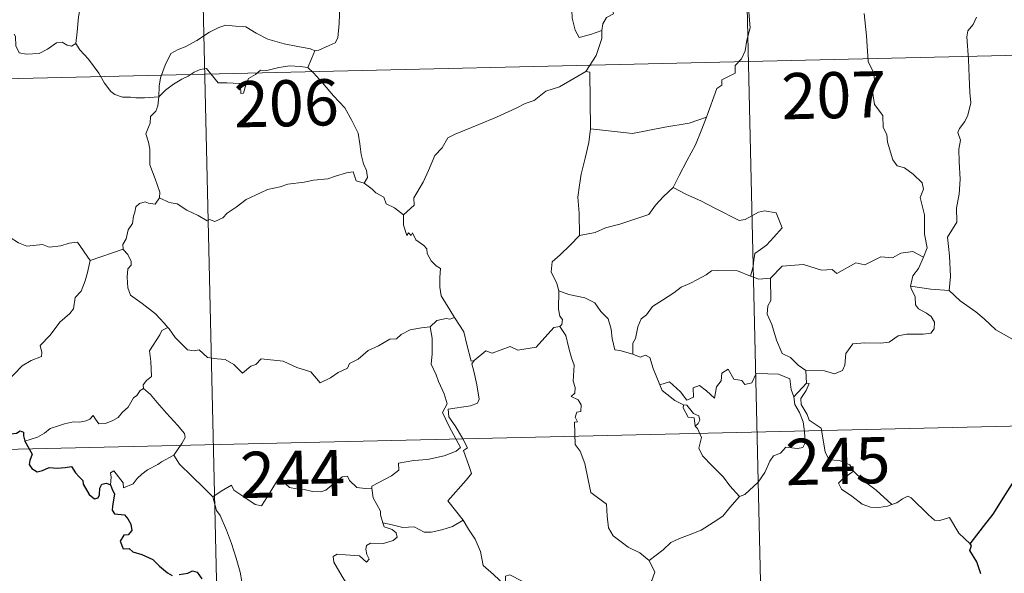
# Model space of a CAD drawing. Units: metres. Extents: x 657571 to 662093, y 4736779 to 4739852.
# Drawn here: x 658004 to 658163, y 4738701 to 4738790 of the extents above; entities that cross this region are included whole.
import ezdxf
from ezdxf.enums import TextEntityAlignment as Align

# ---------------------------------------------------------------- set-up
doc = ezdxf.new("R2010")
doc.units = ezdxf.units.M
doc.header["$MEASUREMENT"] = 0
doc.layers.add('Level 63', color=7, linetype='Continuous', lineweight=0)
doc.styles.add('Arial', font='ARIAL.TTF', dxfattribs={"height": 0.2})

msp = doc.modelspace()

# ---------------------------------------------------------------- linework, layer by layer
at = {"layer": 'Level 63', "linetype": 'Continuous', "lineweight": 0}
for points in [[(658120.5, 4738843.91), (658127.5, 4738542.83)], [(658032.24, 4738841.86), (658039.24, 4738540.78)], [(658024.58, 4738807.88), (658023.53, 4738806.85), (658022.58, 4738806.1), (658021.86, 4738805.55), (658020.71, 4738804.98), (658019.67, 4738804.24), (658018.85, 4738803.38), (658017.87, 4738802.55), (658016.35, 4738802.89), (658015.21, 4738803.61), (658015.01, 4738802.61), (658014.52, 4738801.39), (658014.05, 4738800.07), (658014.16, 4738798.38), (658013.93, 4738796.5), (658013.71, 4738793.88), (658013.17, 4738790.95), (658012.95, 4738788.52), (658012.7, 4738786.64)], [(658098.09, 4738788.71), (658098.25, 4738789.83), (658098.87, 4738790.86), (658100.03, 4738791.45), (658099.77, 4738792.32), (658100.4, 4738793.33), (658101.77, 4738794.08), (658103.1, 4738795.2), (658104.56, 4738795.93), (658105.35, 4738796.58), (658106.22, 4738796.83), (658107.81, 4738797.92), (658110.2, 4738798.86), (658111.16, 4738798.76), (658115.38, 4738799.53), (658116.19, 4738799.28), (658116.56, 4738798.31), (658119.01, 4738798.38), (658119.63, 4738798.6)], [(658121.29, 4738794.95), (658121.88, 4738793.38), (658122.01, 4738791.06), (658122.17, 4738789.16), (658121.64, 4738787.14), (658121.36, 4738785.4), (658120.77, 4738784.12), (658119.77, 4738783.03), (658119.76, 4738781.79), (658117.62, 4738780.7), (658117.61, 4738779.85), (658116.76, 4738779.31), (658115.13, 4738774.63)], [(658051.49, 4738785.41), (658052.15, 4738785.53), (658053.83, 4738786.31), (658054.84, 4738786.71), (658055.25, 4738787.55), (658055.48, 4738789.89), (658055.55, 4738792.87)], [(658093.49, 4738792.64), (658093.26, 4738792.06), (658093.3, 4738790.76), (658093.78, 4738788.78), (658094.41, 4738787.62), (658096.27, 4738788.09), (658098.09, 4738788.71)], [(658150.34, 4738751.91), (658150.92, 4738753.4), (658150.52, 4738755.65), (658150.52, 4738758.77), (658149.78, 4738761.57), (658150.35, 4738762.95), (658150.15, 4738763.98), (658148.68, 4738765.38), (658147.28, 4738766.42), (658146.09, 4738766.74), (658145.35, 4738767.72), (658144.47, 4738770.61), (658144.39, 4738771.83), (658143.78, 4738772.98), (658143.72, 4738774.94), (658142.37, 4738776.73), (658142.03, 4738779.19), (658142.49, 4738780), (658142.23, 4738781.92), (658141.34, 4738783.71), (658141.07, 4738787.86), (658140.72, 4738791.49)], [(658158.95, 4738790.92), (658158.38, 4738789.68), (658157.56, 4738788.66), (658157.35, 4738787.7), (658157.62, 4738784.04), (658157.78, 4738781.21), (658157.88, 4738778.66), (658158.01, 4738776.97), (658157.52, 4738774.97), (658157.03, 4738773.95), (658156.21, 4738772.78), (658155.93, 4738772.17), (658156.35, 4738770.91), (658156.05, 4738769.43), (658156.14, 4738767.38), (658156.31, 4738764.56), (658156.12, 4738762.12), (658155.71, 4738759.93), (658155.73, 4738757.57), (658154.23, 4738755.13), (658154.57, 4738752.13), (658154.71, 4738748.77), (658154.52, 4738746.48)], [(658026.16, 4738777.93), (658026.24, 4738779.66), (658026.46, 4738781.06), (658027.21, 4738783.08), (658028.15, 4738785), (658029.33, 4738785.62), (658030.48, 4738786.05), (658032.34, 4738787.11), (658034.42, 4738788.48), (658035.94, 4738789.2), (658037.04, 4738789.58), (658038.65, 4738789.42), (658040.31, 4738789.3), (658041.99, 4738788.29), (658043.86, 4738787.34), (658046.54, 4738786.54), (658048.75, 4738786.13), (658050.82, 4738785.77), (658051.49, 4738785.41)], [(658095.51, 4738782.06), (658097.22, 4738784.66), (658098.1, 4738787.45), (658098.09, 4738788.71)], [(657857.13, 4738777.54), (658298.41, 4738787.8)], [(658002.69, 4738788.11), (658002.91, 4738787.77), (658002.95, 4738786.25), (658003.52, 4738785.09), (658004.66, 4738784.86), (658006.74, 4738785.02), (658008.11, 4738785.71), (658009.55, 4738786.7), (658010.51, 4738786.82), (658011.32, 4738786.34), (658012.02, 4738786.19), (658012.7, 4738786.64)], [(658012.7, 4738786.64), (658013.36, 4738785.58), (658014.79, 4738784.05), (658016.44, 4738781.8), (658017.37, 4738780.16), (658018.41, 4738778.84), (658019.03, 4738778.31), (658020.3, 4738777.89), (658021.59, 4738777.92), (658022.44, 4738777.78), (658023.85, 4738777.79), (658026.16, 4738777.93)], [(658051.49, 4738785.41), (658050.97, 4738784.11), (658050.39, 4738782.72)], [(658026.16, 4738777.93), (658027.26, 4738779.04), (658028.56, 4738780.01), (658029.93, 4738780.83), (658030.94, 4738781.32), (658031.93, 4738781.97), (658032.91, 4738782.39), (658033.94, 4738782.57), (658034.63, 4738781.7), (658035.84, 4738780.21), (658037.23, 4738780.22), (658039.29, 4738780.1), (658039.42, 4738779.76), (658039.48, 4738778.48), (658039.95, 4738778.54), (658040.32, 4738779.89), (658040.74, 4738780.94), (658041.88, 4738781.57), (658042.68, 4738782.31), (658043.74, 4738782.25), (658045.68, 4738782.73), (658047.44, 4738783.01), (658049.15, 4738782.88), (658050.39, 4738782.72)], [(658050.39, 4738782.72), (658051.3, 4738781.83), (658052.78, 4738780.21), (658054.56, 4738778.12), (658056.36, 4738776.16), (658057.53, 4738774.12), (658058.55, 4738772.03), (658058.83, 4738770.3), (658059.05, 4738768.6), (658059.44, 4738767.08), (658059.93, 4738765.97), (658060.05, 4738764.86), (658059.52, 4738763.9)], [(658095.51, 4738782.06), (658093.55, 4738780.94), (658091.22, 4738779.6), (658089.02, 4738778.86), (658087.11, 4738777.36), (658085.64, 4738776.85), (658084.23, 4738776.09), (658081.01, 4738774.67), (658078.15, 4738773.44), (658074.3, 4738771.89), (658073.1, 4738771.28), (658072.17, 4738769.64), (658071, 4738768.44), (658069.95, 4738765.96), (658069.1, 4738764.07), (658067.61, 4738761.52), (658067.65, 4738760.37), (658065.9, 4738758.79)], [(658096.25, 4738772.73), (658096.19, 4738781.97), (658095.51, 4738782.06)], [(658026.32, 4738761.55), (658026.37, 4738762.44), (658025.61, 4738764.6), (658024.72, 4738766.91), (658024.71, 4738769.47), (658024.52, 4738770.57), (658024.07, 4738771.96), (658024.53, 4738773.01), (658024.79, 4738773.68), (658024.84, 4738774.73), (658025.7, 4738775.61), (658026.02, 4738776.48), (658026.16, 4738777.93)], [(658115.13, 4738774.63), (658112.31, 4738773.68), (658108.34, 4738773.02), (658103.07, 4738771.99), (658096.25, 4738772.73)], [(658115.13, 4738774.63), (658114.23, 4738772.45), (658113.32, 4738770.15), (658111.94, 4738767.55), (658110.67, 4738765.17), (658109.71, 4738763.2)], [(658096.25, 4738772.73), (658095.99, 4738770.55), (658095.39, 4738767.97), (658094.77, 4738765.38), (658094.5, 4738763.58), (658094.24, 4738761.67), (658094.43, 4738759.03), (658094.51, 4738755.41)], [(658059.52, 4738763.9), (658058.25, 4738764.32), (658057.75, 4738765.78), (658056.67, 4738765.58), (658054.88, 4738765.05), (658053.6, 4738764.61), (658051.31, 4738764.41), (658049.77, 4738764.09), (658047.12, 4738763.77), (658045.91, 4738763.35), (658043.81, 4738762.88), (658042.68, 4738762.37), (658040.38, 4738761.25), (658038.74, 4738760.01), (658037.28, 4738759.02), (658036.57, 4738758.3), (658035.27, 4738757.7), (658034.41, 4738758.04), (658034.02, 4738757.78), (658032.59, 4738758.66), (658030.74, 4738759.54), (658029.16, 4738760.56), (658027.84, 4738760.77), (658026.32, 4738761.55)], [(658059.52, 4738763.9), (658060.83, 4738762.92), (658061.43, 4738762.36), (658062.74, 4738761.67), (658063.12, 4738760.57), (658064.45, 4738759.92), (658065.9, 4738758.79)], [(658109.71, 4738763.2), (658108.14, 4738761.75), (658106.83, 4738760.37), (658105.73, 4738758.82), (658103.61, 4738758.1), (658101.03, 4738757.28), (658098.73, 4738756.67), (658097.01, 4738755.92), (658094.51, 4738755.41)], [(658109.71, 4738763.2), (658111.84, 4738762.07), (658114.19, 4738761.07), (658116.57, 4738759.78), (658120.41, 4738757.88), (658121.36, 4738758.02), (658123.55, 4738759.22), (658124.53, 4738759.44), (658126.44, 4738759.09), (658127.39, 4738756.68), (658126.02, 4738755.16), (658124.85, 4738753.86), (658123.89, 4738753.12), (658122.96, 4738752.48), (658122.78, 4738751.45), (658122.71, 4738750.38), (658122.27, 4738748.79)], [(658026.32, 4738761.55), (658025.57, 4738760.52), (658024.53, 4738760.65), (658023.98, 4738760.9), (658023.07, 4738760.6), (658022.43, 4738760.07), (658022.28, 4738759.21), (658022.05, 4738758.56), (658021.89, 4738757.35), (658021.23, 4738756.33), (658020.87, 4738754.89), (658020.35, 4738753.96), (658020.41, 4738753.18)], [(658065.9, 4738758.79), (658065.93, 4738757.07), (658066.45, 4738755.4), (658066.72, 4738755.85), (658067.15, 4738755.41), (658067.39, 4738755.86), (658067.93, 4738754.74), (658069.22, 4738753.81), (658069.7, 4738753.27), (658069.75, 4738752.47), (658070.39, 4738751.28), (658071.22, 4738750.47), (658071.93, 4738750.07), (658071.83, 4738748.57), (658071.8, 4738747.01), (658072.03, 4738745.63), (658073.43, 4738743.32), (658074.19, 4738742.07)], [(657993.18, 4738758.17), (657994.47, 4738757.35), (657996.01, 4738755.7), (657997.73, 4738755.28), (657998.6, 4738754.62), (658000.14, 4738754.86), (658001.27, 4738754.86), (658002.07, 4738755.07), (658003.42, 4738754.21), (658004.73, 4738753.69), (658007.32, 4738753.94), (658008.4, 4738753.54), (658010.29, 4738753.76), (658011.64, 4738754.18), (658012.96, 4738754.31), (658015.04, 4738751.37)], [(658094.51, 4738755.41), (658092.96, 4738753.85), (658091.33, 4738752.26), (658090.03, 4738751.14), (658089.91, 4738749.53), (658090.83, 4738747.63), (658091.13, 4738746.41)], [(658015.04, 4738751.37), (658020.41, 4738753.18)], [(658020.41, 4738753.18), (658020.41, 4738753.16), (658021.13, 4738752.31), (658021.69, 4738751.17), (658021.68, 4738750.6), (658021.16, 4738750.02), (658021.05, 4738748.67), (658021.17, 4738746.9), (658021.59, 4738745.73), (658023.47, 4738744.37), (658025.67, 4738742.69), (658027.03, 4738741.18), (658027.66, 4738740.45)], [(658150.34, 4738751.91), (658148.59, 4738752.8), (658146.68, 4738752.55), (658145.29, 4738751.79), (658143.39, 4738751.95), (658140.82, 4738750.67), (658139.35, 4738751), (658136.26, 4738749.25), (658135.52, 4738749.89), (658133.77, 4738749.8), (658130.88, 4738750.71), (658127.41, 4738750.44), (658125.52, 4738748.49)], [(658148.24, 4738747.2), (658148.62, 4738748.84), (658149.53, 4738750.04), (658150.34, 4738751.91)], [(657991.31, 4738741.1), (657992.27, 4738740.27), (657992.6, 4738739.42), (657993.89, 4738737.27), (657995.53, 4738735.9), (657996.8, 4738734.86), (657998.62, 4738733.96), (658000.53, 4738732.24), (658001.42, 4738731.6), (658002.69, 4738732.9), (658003.98, 4738734.23), (658005.46, 4738735.1), (658007.12, 4738735.78), (658007.2, 4738736.41), (658006.92, 4738737.54), (658008.53, 4738739.24), (658010.09, 4738741.36), (658011.71, 4738742.73), (658012.33, 4738743.49), (658012.58, 4738745.36), (658013.58, 4738746.39), (658014.2, 4738748.07), (658014.58, 4738749.43), (658015.04, 4738751.37)], [(658122.27, 4738748.79), (658120.15, 4738749.66), (658116.94, 4738749.73), (658115.94, 4738749.69), (658115.05, 4738749.02), (658113.62, 4738748.29), (658112.39, 4738747.62), (658111.02, 4738747.01), (658109.83, 4738746.08), (658107.94, 4738744.9), (658106.35, 4738743.88), (658105.35, 4738742.51), (658104.51, 4738741.86), (658103.96, 4738740.56), (658103.59, 4738738.68), (658103.13, 4738737.91), (658103.14, 4738736.14)], [(658122.27, 4738748.79), (658123.63, 4738748.32), (658125.52, 4738748.49)], [(658125.52, 4738748.49), (658125.56, 4738744.86), (658125.05, 4738743.99), (658124.96, 4738742.62), (658125.69, 4738740.98), (658126.49, 4738738.41), (658127.41, 4738736.26), (658128.72, 4738735.57), (658129.99, 4738734.34), (658131.25, 4738733.48)], [(658131.25, 4738733.48), (658134.25, 4738733.43), (658135.9, 4738732.96), (658137.2, 4738733.5), (658137.59, 4738734.33), (658137.75, 4738736.23), (658138.84, 4738737.81), (658140.8, 4738737.95), (658143.35, 4738737.92), (658144.75, 4738738.11), (658146.23, 4738739.09), (658147.57, 4738739.37), (658150.31, 4738739.37), (658151.55, 4738739.57), (658152.06, 4738740.27), (658152.1, 4738741.34), (658151.61, 4738742.24), (658150.83, 4738742.79), (658149.52, 4738743.52), (658149.03, 4738744.17), (658149.01, 4738745.48), (658148.39, 4738746.63), (658148.24, 4738747.2)], [(658154.52, 4738746.48), (658151.52, 4738746.69), (658148.24, 4738747.2)], [(658091.13, 4738746.41), (658091.09, 4738743.43), (658091.3, 4738742.3), (658091.7, 4738741.79), (658091.62, 4738740.93), (658091.29, 4738740.65)], [(658103.14, 4738736.14), (658101.01, 4738736.74), (658100.25, 4738736.84), (658099.81, 4738738.68), (658099.61, 4738740.18), (658099.13, 4738741.9), (658097.97, 4738743.06), (658096.96, 4738744.48), (658095.35, 4738745.29), (658092.75, 4738745.83), (658091.13, 4738746.41)], [(658167.73, 4738737.55), (658165.07, 4738738.42), (658162.09, 4738740.07), (658160.21, 4738741.87), (658158.85, 4738743.02), (658156.29, 4738744.82), (658154.52, 4738746.48)], [(658074.19, 4738742.07), (658073.43, 4738741.82), (658072.86, 4738741.93), (658071.34, 4738741.61), (658070.23, 4738740.6)], [(658077.38, 4738735.11), (658076.92, 4738735), (658076.18, 4738737.72), (658075.72, 4738739.75), (658074.19, 4738742.07)], [(658027.66, 4738740.45), (658026.68, 4738739.97), (658026.35, 4738739.25), (658024.66, 4738736.66), (658024.88, 4738734.96), (658024.99, 4738732.49), (658024.19, 4738731.88), (658023.64, 4738731.16), (658023.67, 4738730.54)], [(658027.66, 4738740.45), (658027.84, 4738740.24), (658028.85, 4738738.82), (658030.85, 4738736.84), (658031.95, 4738736.67), (658032.76, 4738736.84), (658034.09, 4738735.57), (658035.66, 4738735.37), (658036.98, 4738735.28), (658038.36, 4738734.44), (658039.75, 4738733.05), (658041.12, 4738734.21), (658041.96, 4738734.44), (658042.81, 4738735.4), (658046.39, 4738735), (658048.6, 4738733.96), (658050.88, 4738733.28), (658052.4, 4738731.5), (658054.06, 4738732.31), (658055.32, 4738733.14), (658056.8, 4738733.87), (658057.17, 4738734.61), (658058.54, 4738735.34), (658060.16, 4738736.72), (658061.83, 4738737.47), (658063.68, 4738738.58), (658064.77, 4738738.64), (658065.51, 4738739.35), (658066.99, 4738740.07), (658068.81, 4738740.39), (658070.23, 4738740.6)], [(658070.23, 4738740.6), (658070.55, 4738738.76), (658070.57, 4738736.2), (658070.4, 4738734.52), (658071.23, 4738732.77), (658071.58, 4738731.7), (658072.52, 4738729.7), (658072.99, 4738728.07), (658072.22, 4738726.66), (658073.33, 4738724.38), (658075.17, 4738720.99), (658074.48, 4738720.39), (658072.52, 4738719.59), (658069.79, 4738718.99), (658067.59, 4738718.84), (658065.11, 4738718.41), (658065.15, 4738717.26), (658063.97, 4738716.36), (658060.77, 4738714.68), (658060.76, 4738714.35)], [(658091.29, 4738740.65), (658090.32, 4738740.46), (658087.44, 4738737.28), (658084.45, 4738736.81), (658083.22, 4738737.39), (658080.29, 4738736.31), (658079.27, 4738736.66), (658077.38, 4738735.11)], [(658091.29, 4738740.65), (658092.28, 4738739.19), (658092.74, 4738737.13), (658093.18, 4738735.52), (658093.64, 4738734.37), (658093.47, 4738731.72), (658093.79, 4738730.7), (658093.71, 4738729.81), (658093.15, 4738729.28), (658094.28, 4738728.73), (658094.78, 4738727.9), (658094.72, 4738726.83), (658094.03, 4738726.7), (658093.76, 4738725.89), (658094.18, 4738725.16), (658093.65, 4738725.08), (658093.81, 4738721.47), (658094.6, 4738720.39), (658095.35, 4738718.37), (658095.91, 4738715.72), (658096.34, 4738713.65), (658098.89, 4738711.76), (658098.99, 4738709.81), (658099.21, 4738707.91), (658099.97, 4738706.61), (658101.27, 4738705.66), (658102.41, 4738704.79), (658104.29, 4738703.87), (658105.78, 4738702.62)], [(658107.54, 4738731.16), (658106.43, 4738733.8), (658105.91, 4738735.6), (658105.19, 4738735.96), (658104.33, 4738735.64), (658103.14, 4738736.14)], [(658075.61, 4738709.14), (658073.09, 4738712.28), (658076.09, 4738715.65), (658076.93, 4738716.74), (658076.6, 4738717.9), (658075.64, 4738720.47), (658076.3, 4738720.92), (658075.47, 4738722.5), (658074.29, 4738724.47), (658073.26, 4738725.95), (658073.17, 4738727.22), (658076.8, 4738727.76), (658077.93, 4738728.19), (658078.19, 4738728.82), (658077.81, 4738731.15), (658077.33, 4738733.39), (658077.02, 4738734.59), (658077.38, 4738735.11)], [(658107.54, 4738731.16), (658109.08, 4738731.62), (658110.91, 4738730), (658111.9, 4738728.64), (658113.01, 4738729.13), (658112.93, 4738730.67), (658113.99, 4738731.03), (658115.12, 4738730.18), (658116.4, 4738729), (658116.71, 4738730.84), (658117.49, 4738731.81), (658117.61, 4738733.03), (658118.64, 4738733.71), (658119.53, 4738732.06), (658120.82, 4738731.85), (658121.31, 4738731.21), (658122.45, 4738731.45), (658123.17, 4738732.97), (658125.06, 4738732.96), (658126.81, 4738732.86), (658128.63, 4738732.13), (658128.86, 4738730.39), (658129.28, 4738729.19)], [(658131.25, 4738733.48), (658131.33, 4738731.43)], [(658111.35, 4738727.88), (658109.95, 4738728.63), (658108.65, 4738729.66), (658107.91, 4738730.23), (658107.54, 4738731.16)], [(658131.33, 4738731.43), (658129.28, 4738729.19)], [(658131.76, 4738725.4), (658131.44, 4738726.31), (658130.5, 4738727.94), (658130.44, 4738728.93), (658131.31, 4738730.25), (658131.77, 4738731.38), (658131.33, 4738731.43)], [(658023.67, 4738730.54), (658023.15, 4738730.21), (658022.6, 4738729.4), (658022.07, 4738729.03), (658021.19, 4738727.54), (658020.31, 4738726.71), (658019.61, 4738725.85), (658018.72, 4738725.35), (658017.55, 4738724.86), (658016.45, 4738724.82), (658015.91, 4738725.59), (658015.52, 4738726.19), (658014.97, 4738725.59), (658014.38, 4738725.3), (658013.33, 4738725.1), (658012.31, 4738725.12), (658010.89, 4738724.8), (658009.88, 4738724.51), (658008.54, 4738724.03), (658007.63, 4738723.28), (658006.46, 4738722.64), (658004.43, 4738721.98)], [(658023.67, 4738730.54), (658024.82, 4738729.59), (658025.9, 4738728.27), (658027.43, 4738726.54), (658029.23, 4738724.58), (658030.37, 4738723.24), (658030.47, 4738722.59), (658029.92, 4738721.6), (658028.62, 4738719.7)], [(658129.28, 4738729.19), (658129.46, 4738727.97), (658130.18, 4738726.68), (658130.82, 4738725.14), (658131.04, 4738723.58), (658131.14, 4738721.71), (658130.76, 4738720.99), (658129.86, 4738720.8), (658127.97, 4738721.02), (658127.12, 4738720.05), (658125.97, 4738719.61), (658125.4, 4738718.77), (658124.56, 4738716.88), (658123.47, 4738715.36), (658121.32, 4738713.31), (658120.45, 4738713.01)], [(657858.53, 4738717.32), (658299.81, 4738727.58)], [(658111.35, 4738727.88), (658111.33, 4738727.39), (658112.11, 4738725.91), (658113.1, 4738725.77), (658113.25, 4738724.45)], [(658113.25, 4738724.45), (658113.78, 4738724.85), (658114.02, 4738725.42), (658113.87, 4738726.13), (658113.02, 4738726.48), (658111.93, 4738727.83), (658111.35, 4738727.88)], [(658138.95, 4738717.1), (658138.39, 4738718.17), (658136.69, 4738718.83), (658135.04, 4738718.96), (658134.37, 4738720.2), (658133.94, 4738722.85), (658133.74, 4738724.12), (658131.76, 4738725.4)], [(658120.45, 4738713.01), (658118.87, 4738714.75), (658117.88, 4738716.17), (658116.01, 4738717.97), (658114.45, 4738719.62), (658113.88, 4738720.88), (658114.29, 4738722.57), (658113.67, 4738724.06), (658113.25, 4738724.45)], [(658028.62, 4738719.7), (658026.64, 4738718.65), (658026.01, 4738718.22), (658024.33, 4738717.33), (658023.43, 4738716.64), (658022.68, 4738715.93), (658022, 4738715.08), (658020.45, 4738714.43), (658020.42, 4738715.2), (658018.89, 4738717.2), (658018.35, 4738716.85), (658018.43, 4738716.16), (658018.36, 4738714.9)], [(658028.62, 4738719.7), (658029.54, 4738718.27), (658031.57, 4738716.33), (658033.49, 4738714.42), (658034.94, 4738712.97)], [(658138.95, 4738717.1), (658137.21, 4738715.82), (658136.53, 4738715.17), (658137, 4738714.22), (658138.68, 4738713.07), (658140.37, 4738711.74), (658141.72, 4738711.27), (658143.09, 4738711.22), (658144.47, 4738711.45), (658145.18, 4738711.7)], [(658145.18, 4738711.7), (658142.63, 4738714.03), (658140.51, 4738715.66), (658138.95, 4738717.1)], [(658034.94, 4738712.97), (658036.31, 4738713.89), (658037.97, 4738714.86), (658038.36, 4738714.04), (658040.01, 4738712.96), (658041.81, 4738711.71), (658042.87, 4738711.48), (658043.83, 4738713.01), (658045.54, 4738715.84), (658046.1, 4738716.09), (658046.73, 4738715.07), (658047.4, 4738714.47), (658048.55, 4738714.23), (658049.76, 4738714.12), (658051.13, 4738713.79), (658052.51, 4738713.75), (658053.32, 4738714.05), (658054.25, 4738714.82), (658055.97, 4738716.22), (658056.84, 4738716.33), (658057.16, 4738715.6), (658058.34, 4738714.48), (658059.67, 4738714.29), (658060.76, 4738714.35)], [(658060.76, 4738714.35), (658060.99, 4738712.81), (658062.19, 4738710.61), (658062.18, 4738710), (658062.53, 4738708.75)], [(658039.89, 4738688.04), (658039.73, 4738689.22), (658039.26, 4738690.38), (658039.42, 4738692.53), (658039.89, 4738694.39), (658040.58, 4738695.82), (658039.93, 4738697.65), (658039.41, 4738700.7), (658038.73, 4738702.99), (658038, 4738705.38), (658037.18, 4738707.56), (658036.15, 4738709.92), (658035.55, 4738710.72), (658034.94, 4738712.97)], [(658105.78, 4738702.62), (658108.09, 4738704.35), (658109.31, 4738705.51), (658110.75, 4738706.2), (658112.46, 4738706.82), (658114.25, 4738707.54), (658116.17, 4738708.8), (658117.77, 4738709.79), (658118.9, 4738711.24), (658120.45, 4738713.01)], [(658157.9, 4738705.31), (658156.06, 4738707.04), (658154.58, 4738709.61), (658153.01, 4738709.11), (658152.13, 4738709.14), (658151.17, 4738710.04), (658148.32, 4738712.79), (658147.82, 4738713.07), (658146.94, 4738712.6), (658145.99, 4738711.95), (658145.18, 4738711.7)], [(658062.53, 4738708.75), (658062.75, 4738708.06), (658064.05, 4738707.63), (658064.71, 4738707.12), (658064.9, 4738706.38), (658064.21, 4738705.84), (658062.67, 4738705.37), (658060.58, 4738705.44), (658059.9, 4738705.06), (658059.78, 4738704.47), (658059.98, 4738703.6), (658060.35, 4738702.83), (658059.89, 4738702.32), (658058.76, 4738703.37), (658056.51, 4738703.55), (658055.14, 4738703.61), (658054.48, 4738703.27), (658054.6, 4738702.34), (658055.95, 4738700.03), (658057.07, 4738698.19), (658057.66, 4738696.88), (658058.11, 4738694.33), (658057.83, 4738693.37)], [(658062.53, 4738708.75), (658064.07, 4738708.38), (658065.79, 4738707.98), (658067.65, 4738708.07), (658069.24, 4738707.21), (658070.42, 4738707.22), (658072.12, 4738707.6), (658073.87, 4738708.13)], [(658073.87, 4738708.13), (658075.61, 4738709.14)], [(658082.51, 4738698.42), (658080.53, 4738700.34), (658078.87, 4738701.8), (658078.41, 4738704.08), (658077.55, 4738706.07), (658076.49, 4738707.69), (658075.61, 4738709.14)], [(658082.51, 4738698.42), (658082.49, 4738700.04), (658083.15, 4738700.26), (658085.17, 4738699.26), (658087.2, 4738698.49), (658089.5, 4738698.15), (658091.25, 4738697.6), (658092.59, 4738697.11), (658093.96, 4738696.05), (658095.31, 4738694.78), (658096.44, 4738693.3), (658097.16, 4738692.56), (658098.18, 4738692.22), (658100.7, 4738692.5), (658101, 4738692.93), (658102.44, 4738693.42), (658103.15, 4738694.91), (658105.07, 4738697.45), (658106.21, 4738699.33), (658106.72, 4738700.7), (658105.78, 4738702.62)]]:
    msp.add_lwpolyline(points, dxfattribs=at)
at = {"layer": 'Level 63', "linetype": 'Continuous', "lineweight": 30}
for points in [[(658157.9, 4738705.31), (658160.09, 4738708.12), (658161.63, 4738710.15), (658163.65, 4738713.33), (658165.93, 4738716.91), (658168.17, 4738720.5), (658170.16, 4738722.31), (658172.89, 4738724.31), (658175.04, 4738726.29), (658175.74, 4738728.57), (658175.67, 4738730.44), (658175.05, 4738731.08), (658174.83, 4738732.76), (658174, 4738734.33), (658172.65, 4738734.7), (658170.9, 4738734.45), (658170.05, 4738733.51), (658168.57, 4738734.76), (658167.64, 4738736.03), (658167.73, 4738737.55)], [(657991.19, 4738729.31), (657992.15, 4738729.41), (657994.01, 4738727.26), (657994.68, 4738726.79), (657996.33, 4738727.36), (657996.67, 4738727.66), (657997.12, 4738727.75), (657999.48, 4738725.9), (658000.45, 4738725.48), (658001.54, 4738723.44), (658002.19, 4738723.2), (658003.1, 4738723.32), (658003.68, 4738723.7), (658004.21, 4738723.45), (658004.2, 4738722.87), (658004.43, 4738721.98)], [(658004.43, 4738721.98), (658005.64, 4738719.86), (658005.25, 4738718.88), (658005.13, 4738718.2), (658005.58, 4738717.53), (658006.44, 4738717.03), (658007.3, 4738717.23), (658008.4, 4738717.69), (658009.67, 4738717.62), (658010.96, 4738717.73), (658012, 4738717.87), (658012.67, 4738716.83), (658013.24, 4738716.2), (658013.82, 4738715.58), (658013.88, 4738714.99), (658014.9, 4738713.33), (658015.75, 4738712.65), (658016.33, 4738712.77), (658016.56, 4738713.3), (658016.62, 4738714.35), (658016.95, 4738715.02), (658017.69, 4738715.18), (658018.36, 4738714.9)], [(658018.36, 4738714.9), (658018.64, 4738714.05), (658018.97, 4738713.43), (658018.68, 4738711.46), (658018.61, 4738710.81), (658018.98, 4738710.18), (658020.59, 4738710.01), (658021.18, 4738709.35), (658021.65, 4738708.5), (658021.78, 4738707.48), (658021.22, 4738706.75), (658020.48, 4738706.71), (658019.91, 4738705.77), (658020.41, 4738704.48), (658021.36, 4738704.54), (658021.94, 4738704.03), (658023.43, 4738703.56), (658025.23, 4738702.76), (658026.29, 4738701.67), (658027.58, 4738700.61), (658028.33, 4738700.17)], [(658159.63, 4738700.45), (658158.98, 4738702.37), (658157.85, 4738704.23), (658158.13, 4738705.04), (658157.9, 4738705.31)], [(658029.5, 4738700.31), (658030.91, 4738700.53), (658031.66, 4738700.9), (658032.43, 4738700.73), (658033.18, 4738699.62)]]:
    msp.add_lwpolyline(points, dxfattribs=at)

# ---------------------------------------------------------------- texts
at = {"layer": 'Level 63', "linetype": 'Continuous', "lineweight": 13, "style": 'Arial'}
for s, p in [('206', (658046.88, 4738776.91)), ('207', (658135.78, 4738778.22)), ('245', (658136.44, 4738718.77)), ('244', (658047.9, 4738716.67))]:
    msp.add_text(s, height=7.5, rotation=1.3316, dxfattribs=at).set_placement(p, align=Align.MIDDLE_CENTER)

doc.saveas('drawing.dxf')
